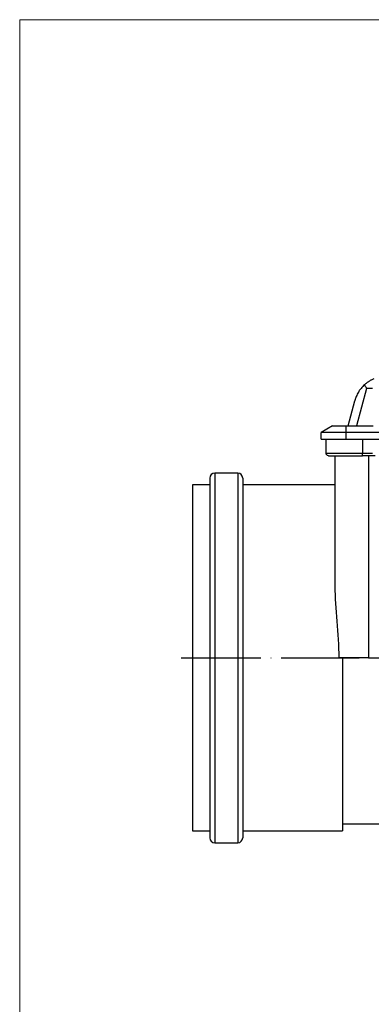
# Model space of a CAD drawing. Units: inches. Extents: x 10 to 851, y -3 to 591.
# Drawn here: x 10 to 116, y 294 to 591 of the extents above; entities that cross this region are included whole.
import ezdxf

# ---------------------------------------------------------------- set-up
doc = ezdxf.new("R2010")
doc.units = ezdxf.units.IN
doc.linetypes.add('ACAD_ISO04W100', pattern=[30, 24, -3, 0, -3])
doc.layers.add('1', color=7, linetype='Continuous', true_color=0xffffff)
doc.layers.add('tenká plná čára', color=7, linetype='Continuous', lineweight=13)

msp = doc.modelspace()

# ---------------------------------------------------------------- linework, layer by layer
at = {"layer": '1', "color": 252}
for p, q in [((114.24, 479.98), (111.22, 468.73)), ((116.01, 479.98), (114.24, 479.98)), ((108.64, 468.73), (110.67, 476.32)), ((103.98, 468.73), (100.51, 466.73)), ((100.51, 464.73), (100.51, 466.73)), ((108.01, 466.73), (100.51, 466.73)), ((103.98, 468.73), (108.01, 468.73)), ((108.01, 468.73), (108.01, 466.73)), ((108.01, 468.73), (116.25, 468.73)), ((108.01, 466.73), (108.01, 464.73)), ((121.01, 466.73), (108.01, 466.73)), ((100.51, 464.73), (108.01, 464.73)), ((102.01, 460.48), (102.01, 464.73)), ((108.01, 464.73), (121.01, 464.73)), ((113.01, 464.73), (113.01, 460.48)), ((102.01, 460.48), (113.01, 460.48)), ((113.01, 459.73), (113.01, 460.48)), ((113.01, 460.48), (116.01, 460.48)), ((102.76, 459.73), (113.01, 459.73)), ((104.76, 420.37), (104.76, 459.73)), ((116.76, 459.73), (113.01, 459.73)), ((114.76, 459.73), (114.76, 398.73)), ((75.41, 454.48), (68.51, 454.48)), ((68.51, 454.48), (68.51, 342.98)), ((75.41, 454.48), (75.41, 342.98)), ((67.01, 452.98), (67.01, 344.48)), ((76.91, 452.98), (76.91, 344.48)), ((67.01, 450.93), (61.76, 450.93)), ((61.76, 450.93), (61.76, 346.53)), ((104.76, 450.93), (76.91, 450.93)), ((114.76, 398.73), (105.93, 398.73)), ((107.01, 398.73), (107.01, 346.53)), ((114.76, 398.73), (126.02, 398.73)), ((107.01, 348.73), (124.88, 348.73)), ((61.76, 346.53), (67.01, 346.53)), ((76.91, 346.53), (107.01, 346.53)), ((68.51, 342.98), (75.41, 342.98))]:
    msp.add_line(p, q, dxfattribs=at)
at = {"layer": '1', "color": 2, "linetype": 'ACAD_ISO04W100'}
msp.add_line((58.41, 398.73), (111.94, 398.73), dxfattribs=at)
at = {"layer": '1', "color": 252, "extrusion": (0, 0, -1)}
msp.add_arc((-102.76, 460.48), 0.75, -90, 0, dxfattribs=at)
at = {"layer": '1', "color": 252}
for centre, start, end in [((68.51, 452.98), 90, 180), ((75.41, 452.98), 0, 90), ((68.51, 344.48), 180, 270), ((75.41, 344.48), -90, 0)]:
    msp.add_arc(centre, 1.5, start, end, dxfattribs=at)
for points, knots in [([(116.36, 482.91), (116.12, 482.8), (115.88, 482.69), (115.4, 482.43), (115.16, 482.3), (114.7, 482), (114.47, 481.84), (114.03, 481.5), (113.81, 481.31), (113.59, 481.11)], [0, 0, 0, 0, 0.25, 0.25, 0.5, 0.5, 0.75, 0.75, 1, 1, 1, 1]), ([(113.59, 481.11), (113.4, 480.94), (113.22, 480.77), (112.88, 480.41), (112.72, 480.23), (112.42, 479.85), (112.27, 479.66), (112.07, 479.36), (112, 479.26), (111.87, 479.06), (111.81, 478.96), (111.51, 478.46), (111.3, 478.04), (111.03, 477.41), (110.95, 477.19), (110.83, 476.87), (110.8, 476.76), (110.75, 476.59), (110.72, 476.51), (110.7, 476.43), (110.68, 476.37), (110.68, 476.34), (110.67, 476.32)], [0, 0, 0, 0, 0.125, 0.125, 0.25, 0.25, 0.375, 0.375, 0.4375, 0.4375, 0.5, 0.5, 0.75, 0.75, 0.875, 0.875, 0.9375, 0.9375, 0.96875, 0.984375, 0.984375, 1, 1, 1, 1]), ([(113.59, 481.11), (113.69, 480.93), (113.8, 480.74), (113.96, 480.46), (114.02, 480.36), (114.1, 480.22), (114.14, 480.15), (114.18, 480.07), (114.21, 480.03), (114.22, 480), (114.24, 479.98)], [0, 0, 0, 0, 0.5, 0.5, 0.75, 0.75, 0.875, 0.9375, 0.9375, 1, 1, 1, 1]), ([(105.93, 398.73), (105.93, 402.45), (105.7, 406.13), (105.1, 413.41), (104.76, 416.98), (104.76, 420.37)], [0, 0, 0, 0, 0.5, 0.5, 1, 1, 1, 1])]:
    msp.add_open_spline(points, degree=3, knots=knots, dxfattribs=at)
at = {"layer": 'tenká plná čára'}
for p in [(9.74, -2.76), (850.74, 591.24)]:
    msp.add_line(p, (9.74, 591.24), dxfattribs=at)

doc.saveas('drawing.dxf')
